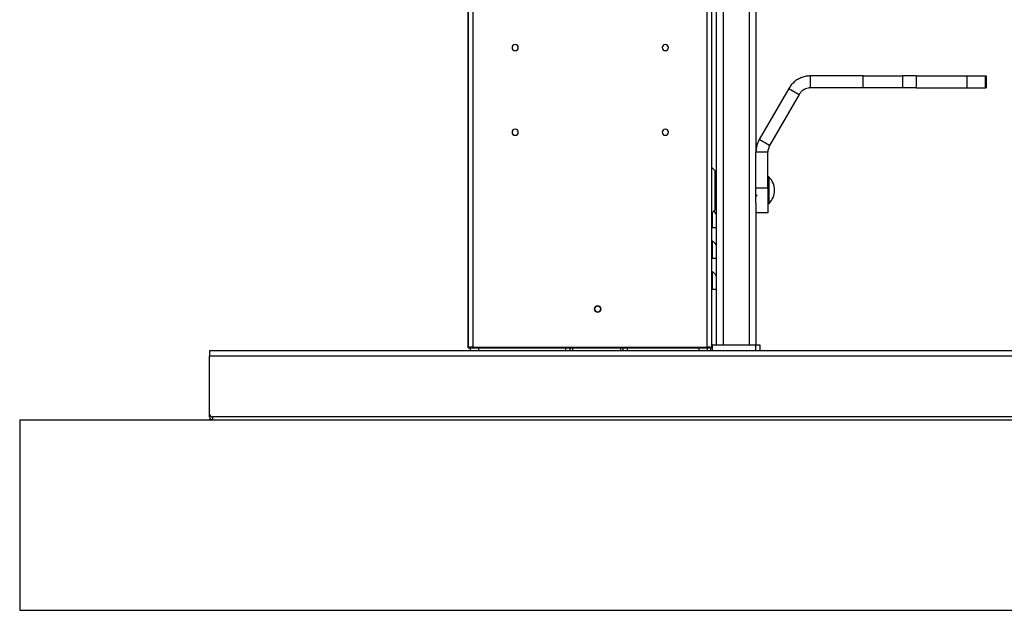
# Model space of a CAD drawing. Units: inches. Extents: x 0.2 to 16.8, y 0.2 to 10.8.
# Drawn here: x 3.1 to 4.1, y 3.3 to 3.8 of the extents above; entities that cross this region are included whole.
import ezdxf

# ---------------------------------------------------------------- set-up
doc = ezdxf.new("R2010")
doc.units = ezdxf.units.IN
doc.header["$MEASUREMENT"] = 0

msp = doc.modelspace()

# ---------------------------------------------------------------- linework, layer by layer
at = {"color": 7, "linetype": 'Continuous', "lineweight": 25}
for p, q in [((3.55331, 3.54681), (3.55331, 4.35369)), ((3.55337, 4.35369), (3.55337, 3.517)), ((3.79275, 4.35369), (3.79275, 3.517)), ((3.79743, 3.89633), (3.79743, 3.68489)), ((3.80427, 3.8981), (3.80427, 3.51986)), ((3.82966, 3.8981), (3.82966, 3.51986)), ((3.8365, 3.89633), (3.8365, 3.70941)), ((3.89019, 3.77266), (3.89019, 3.78438)), ((3.9419, 3.78438), (3.89019, 3.78438)), ((3.9419, 3.77266), (3.9419, 3.78438)), ((3.9419, 3.78438), (3.98053, 3.78438)), ((3.98053, 3.78438), (3.98053, 3.77266)), ((3.99394, 3.78438), (3.98053, 3.78438)), ((3.99394, 3.78438), (3.99394, 3.77266)), ((3.99394, 3.78438), (4.04378, 3.78438)), ((4.04378, 3.78438), (4.04378, 3.77266)), ((4.04378, 3.78438), (4.06187, 3.78438)), ((4.06187, 3.78438), (4.06187, 3.77266)), ((4.06187, 3.78438), (4.06282, 3.78438)), ((4.06282, 3.78438), (4.06282, 3.77266)), ((3.86886, 3.77207), (3.83979, 3.72172)), ((3.86886, 3.77207), (3.87901, 3.76621)), ((3.9419, 3.77266), (3.89019, 3.77266)), ((3.98053, 3.77266), (3.9419, 3.77266)), ((3.99394, 3.77266), (3.98053, 3.77266)), ((3.99394, 3.77266), (4.04378, 3.77266)), ((4.04378, 3.77266), (4.06187, 3.77266)), ((4.06187, 3.77266), (4.06282, 3.77266)), ((3.87901, 3.76621), (3.84994, 3.71586)), ((3.84994, 3.71586), (3.83979, 3.72172)), ((3.84821, 3.70941), (3.8365, 3.70941)), ((3.8365, 3.67428), (3.8365, 3.70941)), ((3.84821, 3.67428), (3.84821, 3.70941)), ((3.79605, 3.69142), (3.79275, 3.69472)), ((3.79743, 3.68489), (3.79743, 3.66544)), ((3.8365, 3.65903), (3.8365, 3.67428)), ((3.8365, 3.67428), (3.84821, 3.67428)), ((3.84821, 3.67428), (3.84821, 3.6497)), ((3.79743, 3.66544), (3.79743, 3.51986)), ((3.8365, 3.66731), (3.83651, 3.66734)), ((3.8365, 3.66734), (3.83672, 3.66734)), ((3.79275, 3.64905), (3.79605, 3.65234)), ((3.8365, 3.65903), (3.8365, 3.51986)), ((3.84821, 3.6497), (3.8365, 3.6497)), ((3.79354, 3.63488), (3.79275, 3.63488)), ((3.79743, 3.63488), (3.79354, 3.63488)), ((3.79354, 3.62194), (3.79354, 3.60464)), ((3.79354, 3.60464), (3.79275, 3.60464)), ((3.79743, 3.60464), (3.79354, 3.60464)), ((3.79354, 3.5917), (3.79354, 3.57441)), ((3.79354, 3.57441), (3.79275, 3.57441)), ((3.79743, 3.57441), (3.79354, 3.57441)), ((3.55337, 3.54681), (3.55331, 3.54681)), ((3.55331, 3.54369), (3.55331, 3.54681)), ((3.55331, 3.51825), (3.55331, 3.54369)), ((3.55331, 3.517), (3.55331, 3.51825)), ((3.55337, 3.517), (3.55571, 3.517)), ((3.55571, 3.517), (3.55806, 3.517)), ((3.55571, 3.51426), (3.55571, 3.517)), ((3.55806, 3.51761), (3.78806, 3.51761)), ((3.55806, 3.517), (3.55806, 3.51761)), ((3.55806, 3.517), (3.78806, 3.517)), ((3.65349, 3.517), (3.65349, 3.51426)), ((3.65629, 3.51426), (3.65629, 3.517)), ((3.70317, 3.517), (3.70317, 3.51426)), ((3.70597, 3.51426), (3.70597, 3.517)), ((3.78806, 3.517), (3.78806, 3.51761)), ((3.78806, 3.517), (3.7904, 3.517)), ((3.79275, 3.517), (3.7904, 3.517)), ((3.79378, 3.51986), (3.79275, 3.51986)), ((3.79378, 3.51426), (3.79378, 3.51986)), ((3.79378, 3.51986), (3.8365, 3.51986)), ((3.8365, 3.51426), (3.8365, 3.51986)), ((3.8365, 3.51986), (3.8404, 3.51986)), ((3.8404, 3.51986), (3.8404, 3.51426)), ((3.29885, 3.51426), (4.79885, 3.51426)), ((3.29885, 3.51426), (3.29885, 3.50866)), ((3.29885, 3.45167), (3.29885, 3.50866)), ((4.79885, 3.50866), (3.29885, 3.50866)), ((3.29885, 3.44887), (3.29885, 3.45167)), ((4.79573, 3.44896), (3.30198, 3.44896)), ((3.30198, 3.44896), (3.30198, 3.44616)), ((3.11229, 3.44616), (3.11229, 3.25866)), ((3.11229, 3.44616), (8.17479, 3.44616)), ((3.29979, 3.44616), (3.29979, 3.44694)), ((3.11229, 3.25866), (8.17479, 3.25866))]:
    msp.add_line(p, q, dxfattribs=at)
at = {"color": 8, "linetype": 'Continuous', "lineweight": 25}
for p, q in [((3.55806, 4.35369), (3.55806, 3.51761)), ((3.78806, 4.35369), (3.78806, 3.51761)), ((3.79275, 3.69472), (3.79275, 3.67779)), ((3.79605, 3.69142), (3.79605, 3.65234)), ((3.84932, 3.65889), (3.84932, 3.68488)), ((3.79275, 3.67779), (3.79275, 3.64905)), ((3.79354, 3.64983), (3.79354, 3.63488)), ((3.55337, 3.54369), (3.55331, 3.54369)), ((3.55331, 3.51825), (3.55337, 3.51825)), ((3.56353, 3.517), (3.56353, 3.51426)), ((3.64958, 3.51426), (3.64958, 3.517)), ((3.70987, 3.517), (3.70987, 3.51426)), ((3.78065, 3.51426), (3.78065, 3.517)), ((3.78845, 3.517), (3.78845, 3.51426)), ((3.79209, 3.51426), (3.79209, 3.517))]:
    msp.add_line(p, q, dxfattribs=at)
at = {"color": 7, "linetype": 'Continuous', "lineweight": 25, "flags": 128}
for points in [[(3.6027, 3.81221), (3.60246, 3.81335), (3.60179, 3.81431), (3.6008, 3.81496), (3.59962, 3.81518), (3.59844, 3.81496), (3.59745, 3.81431), (3.59678, 3.81335), (3.59654, 3.81221), (3.59678, 3.81108), (3.59745, 3.81011), (3.59844, 3.80947), (3.59962, 3.80924), (3.6008, 3.80947), (3.60179, 3.81011), (3.60246, 3.81108), (3.6027, 3.81221)], [(3.6027, 3.81221), (3.60246, 3.81335), (3.60179, 3.81431), (3.6008, 3.81496), (3.59962, 3.81518), (3.59844, 3.81496), (3.59745, 3.81431), (3.59678, 3.81335), (3.59654, 3.81221), (3.59678, 3.81108), (3.59745, 3.81011), (3.59844, 3.80947), (3.59962, 3.80924), (3.6008, 3.80947), (3.60179, 3.81011), (3.60246, 3.81108), (3.6027, 3.81221)], [(3.74418, 3.81221), (3.74442, 3.81108), (3.74508, 3.81011), (3.74608, 3.80947), (3.74726, 3.80924), (3.74843, 3.80947), (3.74943, 3.81011), (3.7501, 3.81108), (3.75033, 3.81221), (3.7501, 3.81335), (3.74943, 3.81431), (3.74843, 3.81496), (3.74726, 3.81518), (3.74608, 3.81496), (3.74508, 3.81431), (3.74442, 3.81335), (3.74418, 3.81221)], [(3.74418, 3.81221), (3.74442, 3.81108), (3.74508, 3.81011), (3.74608, 3.80947), (3.74726, 3.80924), (3.74843, 3.80947), (3.74943, 3.81011), (3.7501, 3.81108), (3.75033, 3.81221), (3.7501, 3.81335), (3.74943, 3.81431), (3.74843, 3.81496), (3.74726, 3.81518), (3.74608, 3.81496), (3.74508, 3.81431), (3.74442, 3.81335), (3.74418, 3.81221)], [(3.6027, 3.7289), (3.60246, 3.73004), (3.60179, 3.731), (3.6008, 3.73165), (3.59962, 3.73187), (3.59844, 3.73165), (3.59745, 3.731), (3.59678, 3.73004), (3.59654, 3.7289), (3.59678, 3.72777), (3.59745, 3.7268), (3.59844, 3.72616), (3.59962, 3.72593), (3.6008, 3.72616), (3.60179, 3.7268), (3.60246, 3.72777), (3.6027, 3.7289)], [(3.6027, 3.7289), (3.60246, 3.73004), (3.60179, 3.731), (3.6008, 3.73165), (3.59962, 3.73187), (3.59844, 3.73165), (3.59745, 3.731), (3.59678, 3.73004), (3.59654, 3.7289), (3.59678, 3.72777), (3.59745, 3.7268), (3.59844, 3.72616), (3.59962, 3.72593), (3.6008, 3.72616), (3.60179, 3.7268), (3.60246, 3.72777), (3.6027, 3.7289)], [(3.74418, 3.7289), (3.74442, 3.72777), (3.74508, 3.7268), (3.74608, 3.72616), (3.74726, 3.72593), (3.74843, 3.72616), (3.74943, 3.7268), (3.7501, 3.72777), (3.75033, 3.7289), (3.7501, 3.73004), (3.74943, 3.731), (3.74843, 3.73165), (3.74726, 3.73187), (3.74608, 3.73165), (3.74508, 3.731), (3.74442, 3.73004), (3.74418, 3.7289)], [(3.74418, 3.7289), (3.74442, 3.72777), (3.74508, 3.7268), (3.74608, 3.72616), (3.74726, 3.72593), (3.74843, 3.72616), (3.74943, 3.7268), (3.7501, 3.72777), (3.75033, 3.7289), (3.7501, 3.73004), (3.74943, 3.731), (3.74843, 3.73165), (3.74726, 3.73187), (3.74608, 3.73165), (3.74508, 3.731), (3.74442, 3.73004), (3.74418, 3.7289)], [(3.68379, 3.55506), (3.68356, 3.5562), (3.68289, 3.55716), (3.68189, 3.55781), (3.68071, 3.55803), (3.67954, 3.55781), (3.67854, 3.55716), (3.67787, 3.5562), (3.67764, 3.55506), (3.67787, 3.55393), (3.67854, 3.55296), (3.67954, 3.55232), (3.68071, 3.55209), (3.68189, 3.55232), (3.68289, 3.55296), (3.68356, 3.55393), (3.68379, 3.55506)], [(3.67764, 3.55506), (3.67787, 3.5562), (3.67854, 3.55716), (3.67954, 3.55781), (3.68071, 3.55803), (3.68189, 3.55781), (3.68289, 3.55716), (3.68356, 3.5562), (3.68379, 3.55506), (3.68356, 3.55393), (3.68289, 3.55296), (3.68189, 3.55232), (3.68071, 3.55209), (3.67954, 3.55232), (3.67854, 3.55296), (3.67787, 3.55393), (3.67764, 3.55506)]]:
    msp.add_lwpolyline(points, dxfattribs=at)
at = {"color": 7, "linetype": 'Continuous', "lineweight": 25}
for centre, radius, start, end in [((3.86112, 3.70941), 0.02463, 150, 180), ((3.86112, 3.70941), 0.01291, 150, 180), ((3.79278, 3.69474), 0.0000312, 180, 225), ((3.79271, 3.68809), 0.00472, 0, 45), ((3.84886, 3.68442), 0.00065, 45.05302, 180), ((3.83635, 3.67188), 0.01836, 0, 45.05302), ((3.83635, 3.67188), 0.01836, 314.94698, 0), ((3.7904, 3.64521), 0.00764, 23.03151, 52.91787), ((3.79271, 3.65568), 0.00472, 315, 0), ((3.84886, 3.65935), 0.00065, 180, 314.94698), ((3.79278, 3.64902), 0.0000313, 135, 180), ((3.79409, 3.62316), 0.00135, 180, 245.75259), ((3.7904, 3.61497), 0.00764, 23.03151, 65.75259), ((3.79409, 3.59293), 0.00135, 180, 245.75259), ((3.7904, 3.58473), 0.00764, 23.03151, 65.75259), ((3.30178, 3.45189), 0.00294, 184.40195, 273.81126), ((3.30178, 3.4491), 0.00294, 184.40195, 273.81126)]:
    msp.add_arc(centre, radius, start, end, dxfattribs=at)
for centre, major_axis, ratio, start_param, end_param in [((3.55573, 3.54681), (0.00242, 0), 0.25047, 2.881051, 3.141593), ((3.55806, 3.517), (0.00469, 0), 0.12941, 1.570796, 3.141593), ((3.78806, 3.517), (0.00469, 0), 0.12941, 0, 1.570796)]:
    msp.add_ellipse(centre, major_axis=major_axis, ratio=ratio, start_param=start_param, end_param=end_param, dxfattribs=at)
for points, knots in [([(3.89019, 3.78438), (3.88875, 3.78431), (3.88582, 3.78416), (3.88159, 3.78296), (3.8776, 3.78108), (3.87411, 3.77856), (3.87111, 3.77555), (3.86962, 3.77324), (3.86886, 3.77207)], [0, 0, 0, 0, 0.167659, 0.340177, 0.507871, 0.680428, 0.838201, 1, 1, 1, 1]), ([(3.89019, 3.77266), (3.88934, 3.77262), (3.88763, 3.77252), (3.88516, 3.77173), (3.88287, 3.77049), (3.88069, 3.7687), (3.87961, 3.76709), (3.87901, 3.76621)], [0, 0, 0, 0, 0.187542, 0.380415, 0.56974, 0.764552, 1, 1, 1, 1]), ([(3.8367, 3.66738), (3.83682, 3.66716), (3.83707, 3.66672), (3.83732, 3.66627), (3.83744, 3.66605)], [0, 0, 0, 0, 0.499726, 1, 1, 1, 1])]:
    msp.add_open_spline(points, degree=3, knots=knots, dxfattribs=at)

doc.saveas('drawing.dxf')
